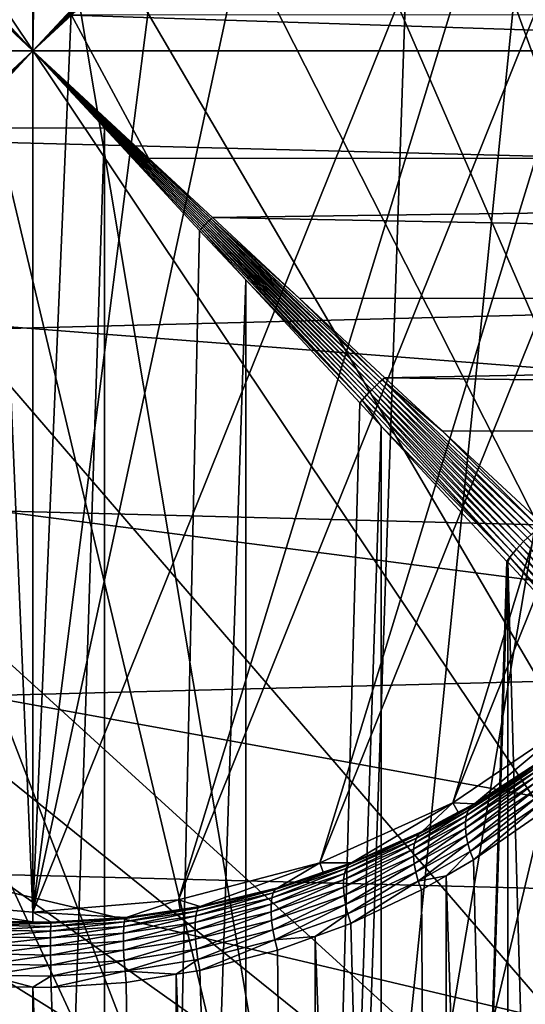
# Model space of a CAD drawing. Extents: x -145 to 245, y -234 to 40.
# Drawn here: x 110 to 114, y -7 to 0 of the extents above; entities that cross this region are included whole.
import ezdxf

# ---------------------------------------------------------------- set-up
doc = ezdxf.new("R2010")
doc.units = 0
for name, color, linetype in [('L15', 7, 'CONTINUOUS'), ('L3', 7, 'CONTINUOUS'), ('L5', 7, 'CONTINUOUS')]:
    doc.layers.add(name, color=color, linetype=linetype)

msp = doc.modelspace()

# ---------------------------------------------------------------- linework, layer by layer
at = {"layer": 'L15', "color": 254}
for points in [[(82.5, 0, 9), (112.1223, 27.41798, 9), (109.2919, 27.49088, 9)], [(82.5, 0, 9), (114.9302, 27.05444, 9), (112.1223, 27.41798, 9)], [(120.36, 25.47391, 9), (114.9302, 27.05444, 9), (82.5, 0, 9)], [(82.5, 0, 9), (122.9244, 24.27367, 9), (120.36, 25.47391, 9)], [(82.5, 0, 9), (125.3517, 22.81612, 9), (122.9244, 24.27367, 9)], [(129.6942, 19.19346, 9), (125.3517, 22.81612, 9), (82.5, 0, 9)], [(82.5, 0, 9), (131.5633, 17.06676, 9), (129.6942, 19.19346, 9)], [(82.5, 0, 9), (133.2038, 14.75915, 9), (131.5633, 17.06676, 9)], [(134.5984, 12.29508, 9), (133.2038, 14.75915, 9), (82.5, 0, 9)], [(134.5984, 12.29508, 9), (82.5, 0, 9), (135.7322, 9.700682, 9)], [(135.7322, 9.700682, 9), (82.5, 0, 9), (137.4635, 1.415666, 9)], [(82.64575, 2.827578), (137.4635, 1.415666), (82.5, 0)], [(82.5, 0, 9), (137.5, 0, 9), (137.4635, 1.415666, 9)], [(137.4635, 1.415666), (137.5, 0), (82.5, 0)], [(82.64575, -2.827578, 9), (137.4635, -1.415666, 9), (82.5, 0, 9)], [(82.5, 0, 9), (137.4635, -1.415666, 9), (137.5, 0, 9)], [(82.5, 0), (137.5, 0), (137.4635, -1.415666)], [(82.5, 0), (137.4635, -1.415666), (137.1724, -4.231991)], [(125.3517, -22.81612), (122.9244, -24.27367), (82.5, 0)], [(82.5, 0), (122.9244, -24.27367), (120.36, -25.47391)], [(137.1724, -4.231991), (136.5933, -7.003456), (82.5, 0)], [(82.5, 0), (136.5933, -7.003456), (135.7322, -9.700682)], [(82.5, 0), (135.7322, -9.700682), (134.5984, -12.29508)], [(129.6942, -19.19346), (125.3517, -22.81612), (82.5, 0)], [(129.6942, -19.19346), (82.5, 0), (131.5633, -17.06676)], [(131.5633, -17.06676), (82.5, 0), (134.5984, -12.29508)], [(114.9302, -27.05444), (109.2919, -27.49088), (82.5, 0)], [(114.9302, -27.05444), (82.5, 0), (117.6859, -26.40412)], [(117.6859, -26.40412), (82.5, 0), (120.36, -25.47391)], [(82.64575, -2.827578, 9), (137.1724, -4.231991, 9), (137.4635, -1.415666, 9)], [(83.08147, -5.625182, 9), (137.1724, -4.231991, 9), (82.64575, -2.827578, 9)], [(83.08147, -5.625182, 9), (136.5933, -7.003456, 9), (137.1724, -4.231991, 9)], [(83.80253, -8.363158, 9), (136.5933, -7.003456, 9), (83.08147, -5.625182, 9)], [(83.80253, -8.363158, 9), (135.7322, -9.700682, 9), (136.5933, -7.003456, 9)]]:
    msp.add_3dface(points, dxfattribs=at)
at = {"layer": 'L3', "color": 254}
for points in [[(110, 34.25, 70.65), (109.4504, 0.591912, 70.60654), (110, 0, 70.65)], [(110, 34.25, 70.65), (110, 0, 70.65), (110.5493, 34.25, 70.60325)], [(110.5493, 34.25, 70.60325), (110, 0, 70.65), (110.5482, 0.590416, 70.59561)], [(108.8845, -6.50543, 38.15), (109.4403, 6.576592, 38.15), (110, -6.60037, 38.15)], [(109.4403, 6.576592, 38.15), (110, 6.60037, 38.15), (110, -6.60037, 38.15)], [(110, -6.60037, 38.15), (110, 6.60037, 38.15), (110.5598, 6.576592, 38.15)], [(110, -6.60037, 38.15), (110.5598, 6.576592, 38.15), (111.6631, 6.387396, 38.15)], [(111.6631, 6.387396, 38.15), (112.7187, 6.014445, 38.15), (110, -6.60037, 38.15)], [(110, -6.60037, 38.15), (112.7187, 6.014445, 38.15), (114.5671, 4.765178, 38.15)], [(110, -6.60037, 38.15), (114.5671, 4.765178, 38.15), (111.1155, -6.50543, 38.15)], [(111.1155, -6.50543, 38.15), (114.5671, 4.765178, 38.15), (115.3067, 3.924799, 38.15)], [(111.1155, -6.50543, 38.15), (115.3067, 3.924799, 38.15), (112.1988, -6.22334, 38.15)], [(112.1988, -6.22334, 38.15), (115.3067, 3.924799, 38.15), (115.8936, 2.971511, 38.15)], [(112.1988, -6.22334, 38.15), (115.8936, 2.971511, 38.15), (113.219, -5.762216, 38.15)], [(113.219, -5.762216, 38.15), (115.8936, 2.971511, 38.15), (116.3111, 1.932739, 38.15)], [(113.219, -5.762216, 38.15), (116.3111, 1.932739, 38.15), (114.1465, -5.135324, 38.15)], [(110, 0, 70.65), (111.2965, 1.35556, 70.52021), (111.2868, 1.365504, 70.52156)], [(111.2868, 1.365504, 70.52156), (110.5482, 0.590416, 70.59561), (110, 0, 70.65)], [(110, 0, 70.65), (111.3062, 1.345631, 70.51925), (111.2965, 1.35556, 70.52021)], [(111.316, 1.335726, 70.51867), (111.3062, 1.345631, 70.51925), (110, 0, 70.65)], [(110, 0, 70.65), (111.3259, 1.325851, 70.51848), (111.316, 1.335726, 70.51867)], [(111.3357, 1.316015, 70.51867), (111.3259, 1.325851, 70.51848), (110, 0, 70.65)], [(110, 0, 70.65), (111.3456, 1.306226, 70.51925), (111.3357, 1.316015, 70.51867)], [(111.3556, 1.29649, 70.52021), (111.3456, 1.306226, 70.51925), (110, 0, 70.65)], [(111.3655, 1.286815, 70.52156), (111.3556, 1.29649, 70.52021), (110, 0, 70.65)], [(110, 0, 70.65), (110.295, 0.273969, 70.62282), (111.3655, 1.286815, 70.52156)], [(110, 0, 70.65), (108.9439, 1.064866, 70.5662), (108.9351, 1.056118, 70.5662)], [(108.9526, 1.073636, 70.56651), (108.9439, 1.064866, 70.5662), (110, 0, 70.65)], [(110, 0, 70.65), (108.9613, 1.082422, 70.56712), (108.9526, 1.073636, 70.56651)], [(110, 0, 70.65), (108.9699, 1.091219, 70.56803), (108.9613, 1.082422, 70.56712)], [(109.4504, 0.591912, 70.60654), (108.9699, 1.091219, 70.56803), (110, 0, 70.65)], [(110, 0, 70.65), (108.9176, 1.038708, 70.56712), (108.9088, 1.030056, 70.56803)], [(108.9088, 1.030056, 70.56803), (109.7042, 0.274717, 70.62828), (110, 0, 70.65)], [(108.9264, 1.047397, 70.56651), (108.9176, 1.038708, 70.56712), (110, 0, 70.65)], [(110, 0, 70.65), (108.9351, 1.056118, 70.5662), (108.9264, 1.047397, 70.56651)], [(75.75, -0.275868, 70.64414), (110, 0, 70.65), (75.75, 0.274874, 70.62075)], [(75.75, 0.274874, 70.62075), (110, 0, 70.65), (109.7042, 0.274717, 70.62828)], [(110.295, 0.273969, 70.62282), (110, 0, 70.65), (110.8859, -0.822594, 70.56839)], [(144.25, 0.275868, 70.64414), (110.295, 0.273969, 70.62282), (144.25, -0.825616, 70.59735)], [(144.25, -0.825616, 70.59735), (110.295, 0.273969, 70.62282), (110.8859, -0.822594, 70.56839)], [(75.75, -0.275868, 70.64414), (109.1121, -0.824515, 70.58481), (110, 0, 70.65)], [(110, 0, 70.65), (108.9088, -1.030056, 70.56803), (108.9176, -1.038708, 70.56712)], [(109.1121, -0.824515, 70.58481), (108.9088, -1.030056, 70.56803), (110, 0, 70.65)], [(110, 0, 70.65), (108.9176, -1.038708, 70.56712), (108.9264, -1.047397, 70.56651)], [(108.9264, -1.047397, 70.56651), (108.9351, -1.056118, 70.5662), (110, 0, 70.65)], [(110, 0, 70.65), (108.9351, -1.056118, 70.5662), (108.9439, -1.064866, 70.5662)], [(110, 0, 70.65), (108.9439, -1.064866, 70.5662), (108.9526, -1.073636, 70.56651)], [(108.9526, -1.073636, 70.56651), (108.9613, -1.082422, 70.56712), (110, 0, 70.65)], [(110, 0, 70.65), (108.9613, -1.082422, 70.56712), (108.9699, -1.091219, 70.56803)], [(109.4504, -0.591912, 70.60654), (110, 0, 70.65), (108.9699, -1.091219, 70.56803)], [(110.5482, -0.590416, 70.59561), (110, 0, 70.65), (109.4504, -0.591912, 70.60654)], [(110, 0, 70.65), (111.3062, -1.345631, 70.51925), (111.316, -1.335726, 70.51867)], [(110, 0, 70.65), (111.3556, -1.29649, 70.52021), (111.3655, -1.286815, 70.52156)], [(110, 0, 70.65), (111.3456, -1.306226, 70.51925), (111.3556, -1.29649, 70.52021)], [(110, 0, 70.65), (111.3259, -1.325851, 70.51848), (111.3357, -1.316015, 70.51867)], [(111.316, -1.335726, 70.51867), (111.3259, -1.325851, 70.51848), (110, 0, 70.65)], [(111.3357, -1.316015, 70.51867), (111.3456, -1.306226, 70.51925), (110, 0, 70.65)], [(111.2868, -1.365504, 70.52156), (111.2965, -1.35556, 70.52021), (110, 0, 70.65)], [(111.3655, -1.286815, 70.52156), (110.8859, -0.822594, 70.56839), (110, 0, 70.65)], [(111.2965, -1.35556, 70.52021), (111.3062, -1.345631, 70.51925), (110, 0, 70.65)], [(111.2868, -1.365504, 70.52156), (110, 0, 70.65), (110.5482, -0.590416, 70.59561)], [(110.5512, -34.25, 70.62659), (110.5482, -0.590416, 70.59561), (109.4488, -34.25, 70.62659)], [(109.4488, -34.25, 70.62659), (110.5482, -0.590416, 70.59561), (109.4504, -0.591912, 70.60654)], [(110.5482, -0.590416, 70.59561), (111.2772, -1.375456, 70.52328), (111.2868, -1.365504, 70.52156)], [(110.5512, -34.25, 70.62659), (111.2772, -1.375456, 70.52328), (110.5482, -0.590416, 70.59561)], [(144.25, -0.825616, 70.59735), (110.8859, -0.822594, 70.56839), (111.3755, -1.277209, 70.52328)], [(111.3755, -1.277209, 70.52328), (110.8859, -0.822594, 70.56839), (111.3655, -1.286815, 70.52156)], [(144.25, -0.825616, 70.59735), (111.3755, -1.277209, 70.52328), (144.25, -1.903348, 70.36509)], [(111.3755, -1.277209, 70.52328), (111.3655, -1.286815, 70.52156), (112.0398, -1.894065, 70.33473)], [(144.25, -1.903348, 70.36509), (111.3755, -1.277209, 70.52328), (112.0398, -1.894065, 70.33473)], [(112.522, -2.676798, 70.14165), (111.2965, -1.35556, 70.52021), (111.2868, -1.365504, 70.52156)], [(112.5401, -2.656592, 70.13658), (111.3062, -1.345631, 70.51925), (111.2965, -1.35556, 70.52021)], [(112.522, -2.676798, 70.14165), (112.5401, -2.656592, 70.13658), (111.2965, -1.35556, 70.52021)], [(111.316, -1.335726, 70.51867), (111.3062, -1.345631, 70.51925), (112.5586, -2.636509, 70.13293)], [(112.5401, -2.656592, 70.13658), (112.5586, -2.636509, 70.13293), (111.3062, -1.345631, 70.51925)], [(112.5776, -2.61661, 70.13074), (111.3259, -1.325851, 70.51848), (111.316, -1.335726, 70.51867)], [(111.316, -1.335726, 70.51867), (112.5586, -2.636509, 70.13293), (112.5776, -2.61661, 70.13074)], [(111.3357, -1.316015, 70.51867), (111.3259, -1.325851, 70.51848), (112.597, -2.596956, 70.13002)], [(112.5776, -2.61661, 70.13074), (112.597, -2.596956, 70.13002), (111.3259, -1.325851, 70.51848)], [(112.6166, -2.577607, 70.13074), (111.3456, -1.306226, 70.51925), (111.3357, -1.316015, 70.51867)], [(111.3357, -1.316015, 70.51867), (112.597, -2.596956, 70.13002), (112.6166, -2.577607, 70.13074)], [(111.3556, -1.29649, 70.52021), (111.3456, -1.306226, 70.51925), (112.6365, -2.558621, 70.13293)], [(112.6166, -2.577607, 70.13074), (112.6365, -2.558621, 70.13293), (111.3456, -1.306226, 70.51925)], [(111.3655, -1.286815, 70.52156), (111.3556, -1.29649, 70.52021), (112.6566, -2.540058, 70.13658)], [(111.3556, -1.29649, 70.52021), (112.6365, -2.558621, 70.13293), (112.6566, -2.540058, 70.13658)], [(112.0398, -1.894065, 70.33473), (111.3655, -1.286815, 70.52156), (112.6768, -2.521972, 70.14165)], [(111.3655, -1.286815, 70.52156), (112.6566, -2.540058, 70.13658), (112.6768, -2.521972, 70.14165)], [(111.6304, -1.755844, 70.41531), (111.2772, -1.375456, 70.52328), (110.5512, -34.25, 70.62659)], [(111.2868, -1.365504, 70.52156), (111.2772, -1.375456, 70.52328), (111.6304, -1.755844, 70.41531)], [(111.2868, -1.365504, 70.52156), (111.6304, -1.755844, 70.41531), (112.522, -2.676798, 70.14165)], [(110.5512, -34.25, 70.62659), (111.6379, -34.25, 70.44026), (111.6304, -1.755844, 70.41531)], [(112.522, -2.676798, 70.14165), (111.6304, -1.755844, 70.41531), (112.5044, -2.697067, 70.14816)], [(111.6379, -34.25, 70.44026), (112.5044, -2.697067, 70.14816), (111.6304, -1.755844, 70.41531)], [(144.25, -1.903348, 70.36509), (112.0398, -1.894065, 70.33473), (112.6971, -2.504419, 70.14816)], [(112.0398, -1.894065, 70.33473), (112.6768, -2.521972, 70.14165), (112.6971, -2.504419, 70.14816)], [(144.25, -1.903348, 70.36509), (112.6971, -2.504419, 70.14816), (144.25, -2.926324, 69.95402)], [(113.7894, -3.732054, 69.50474), (112.6365, -2.558621, 70.13293), (112.6166, -2.577607, 70.13074)], [(112.6566, -2.540058, 70.13658), (112.6365, -2.558621, 70.13293), (113.8195, -3.705048, 69.50919)], [(113.7894, -3.732054, 69.50474), (113.8195, -3.705048, 69.50919), (112.6365, -2.558621, 70.13293)], [(112.6768, -2.521972, 70.14165), (112.6566, -2.540058, 70.13658), (113.8501, -3.67941, 69.51659)], [(112.6566, -2.540058, 70.13658), (113.8195, -3.705048, 69.50919), (113.8501, -3.67941, 69.51659)], [(112.6971, -2.504419, 70.14816), (112.6768, -2.521972, 70.14165), (113.1366, -2.912555, 69.92821)], [(113.8811, -3.65531, 69.52688), (113.1366, -2.912555, 69.92821), (112.6768, -2.521972, 70.14165)], [(112.6768, -2.521972, 70.14165), (113.8501, -3.67941, 69.51659), (113.8811, -3.65531, 69.52688)], [(144.25, -2.926324, 69.95402), (112.6971, -2.504419, 70.14816), (113.1366, -2.912555, 69.92821)], [(113.6794, -3.850084, 69.51659), (112.5586, -2.636509, 70.13293), (112.5401, -2.656592, 70.13658)], [(112.5776, -2.61661, 70.13074), (112.5586, -2.636509, 70.13293), (113.705, -3.81946, 69.50919)], [(113.6794, -3.850084, 69.51659), (113.705, -3.81946, 69.50919), (112.5586, -2.636509, 70.13293)], [(113.7321, -3.789449, 69.50474), (112.597, -2.596956, 70.13002), (112.5776, -2.61661, 70.13074)], [(112.5776, -2.61661, 70.13074), (113.705, -3.81946, 69.50919), (113.7321, -3.789449, 69.50474)], [(112.6166, -2.577607, 70.13074), (112.597, -2.596956, 70.13002), (113.7602, -3.76025, 69.50325)], [(113.7321, -3.789449, 69.50474), (113.7602, -3.76025, 69.50325), (112.597, -2.596956, 70.13002)], [(112.6166, -2.577607, 70.13074), (113.7602, -3.76025, 69.50325), (113.7894, -3.732054, 69.50474)], [(111.6379, -34.25, 70.44026), (112.67, -2.875366, 70.05893), (112.5044, -2.697067, 70.14816)], [(112.522, -2.676798, 70.14165), (112.5044, -2.697067, 70.14816), (112.67, -2.875366, 70.05893)], [(113.6553, -3.881119, 69.52688), (112.5401, -2.656592, 70.13658), (112.522, -2.676798, 70.14165)], [(112.522, -2.676798, 70.14165), (112.67, -2.875366, 70.05893), (113.6553, -3.881119, 69.52688)], [(113.6553, -3.881119, 69.52688), (113.6794, -3.850084, 69.51659), (112.5401, -2.656592, 70.13658)], [(112.6774, -34.25, 70.07299), (112.67, -2.875366, 70.05893), (111.6379, -34.25, 70.44026)], [(113.6553, -3.881119, 69.52688), (112.67, -2.875366, 70.05893), (113.6329, -3.912359, 69.53999)], [(112.6774, -34.25, 70.07299), (113.6329, -3.912359, 69.53999), (112.67, -2.875366, 70.05893)], [(144.25, -2.926324, 69.95402), (113.1366, -2.912555, 69.92821), (113.9124, -3.632905, 69.53999)], [(113.8811, -3.65531, 69.52688), (113.9124, -3.632905, 69.53999), (113.1366, -2.912555, 69.92821)], [(114.7284, -4.802668, 68.67488), (113.7602, -3.76025, 69.50325), (113.7321, -3.789449, 69.50474)], [(113.7894, -3.732054, 69.50474), (113.7602, -3.76025, 69.50325), (114.7644, -4.764414, 68.67263)], [(114.7284, -4.802668, 68.67488), (114.7644, -4.764414, 68.67263), (113.7602, -3.76025, 69.50325)], [(114.6648, -4.884269, 68.69274), (113.705, -3.81946, 69.50919), (113.6794, -3.850084, 69.51659)], [(113.7321, -3.789449, 69.50474), (113.705, -3.81946, 69.50919), (114.6951, -4.842767, 68.68161)], [(114.6648, -4.884269, 68.69274), (114.6951, -4.842767, 68.68161), (113.705, -3.81946, 69.50919)], [(113.7321, -3.789449, 69.50474), (114.6951, -4.842767, 68.68161), (114.7284, -4.802668, 68.67488)], [(113.6393, -3.919274, 69.53468), (113.6329, -3.912359, 69.53999), (112.6774, -34.25, 70.07299)], [(112.6774, -34.25, 70.07299), (113.6398, -34.25, 69.53532), (113.6393, -3.919274, 69.53468)], [(113.6553, -3.881119, 69.52688), (113.6329, -3.912359, 69.53999), (113.6393, -3.919274, 69.53468)], [(114.4886, -4.833828, 68.832), (113.6553, -3.881119, 69.52688), (113.6393, -3.919274, 69.53468)], [(113.6393, -3.919274, 69.53468), (113.6398, -34.25, 69.53532), (114.4976, -34.25, 68.84272)], [(113.6393, -3.919274, 69.53468), (114.4976, -34.25, 68.84272), (114.4886, -4.833828, 68.832)], [(114.6379, -4.926714, 68.70814), (113.6794, -3.850084, 69.51659), (113.6553, -3.881119, 69.52688)], [(114.4886, -4.833828, 68.832), (114.6379, -4.926714, 68.70814), (113.6553, -3.881119, 69.52688)], [(114.6379, -4.926714, 68.70814), (114.6648, -4.884269, 68.69274), (113.6794, -3.850084, 69.51659)], [(114.1465, -5.135324, 48.15), (113.3829, -5.769168, 58.17263), (113.219, -5.762216, 48.15)], [(113.219, -5.762216, 48.15), (113.219, -5.762216, 38.15), (114.1465, -5.135324, 38.15)], [(113.219, -5.762216, 48.15), (114.1465, -5.135324, 38.15), (114.1465, -5.135324, 48.15)], [(114.1465, -5.135324, 48.15), (113.9089, -5.430715, 58.55506), (113.3829, -5.769168, 58.17263)], [(113.9089, -5.430715, 58.55506), (113.8835, -5.455089, 58.61198), (113.3569, -5.791024, 58.23615)], [(113.9089, -5.430715, 58.55506), (113.3569, -5.791024, 58.23615), (113.3829, -5.769168, 58.17263)], [(113.3229, -5.859582, 58.35768), (113.3368, -5.821371, 58.29827), (113.8638, -5.486293, 58.66779)], [(113.3229, -5.859582, 58.35768), (113.8638, -5.486293, 58.66779), (113.8502, -5.523767, 58.72151)], [(113.8835, -5.455089, 58.61198), (113.8638, -5.486293, 58.66779), (113.3368, -5.821371, 58.29827)], [(113.8835, -5.455089, 58.61198), (113.3368, -5.821371, 58.29827), (113.3569, -5.791024, 58.23615)], [(113.3146, -5.956272, 58.46358), (113.3154, -5.904862, 58.41317), (113.8428, -5.56684, 58.77217)], [(113.3146, -5.956272, 58.46358), (113.8428, -5.56684, 58.77217), (113.8419, -5.614742, 58.81887)], [(113.8502, -5.523767, 58.72151), (113.8428, -5.56684, 58.77217), (113.3154, -5.904862, 58.41317)], [(113.8502, -5.523767, 58.72151), (113.3154, -5.904862, 58.41317), (113.3229, -5.859582, 58.35768)], [(113.8419, -5.614742, 58.81887), (113.3204, -6.012747, 58.50787), (113.3146, -5.956272, 58.46358)], [(113.8419, -5.614742, 58.81887), (113.8474, -5.666614, 58.86076), (113.3204, -6.012747, 58.50787)], [(113.3328, -6.073115, 58.54511), (113.3204, -6.012747, 58.50787), (113.8474, -5.666614, 58.86076)], [(113.3328, -6.073115, 58.54511), (113.8474, -5.666614, 58.86076), (113.8592, -5.721528, 58.89711)], [(113.8592, -5.721528, 58.89711), (113.3515, -6.136125, 58.57453), (113.3328, -6.073115, 58.54511)], [(113.8592, -5.721528, 58.89711), (113.8771, -5.7785, 58.92725), (113.3515, -6.136125, 58.57453)], [(112.4411, -6.221667, 57.66465), (112.1988, -6.22334, 48.15), (113.219, -5.762216, 48.15)], [(112.1988, -6.22334, 48.15), (112.1988, -6.22334, 38.15), (113.219, -5.762216, 38.15)], [(112.1988, -6.22334, 48.15), (113.219, -5.762216, 38.15), (113.219, -5.762216, 48.15)], [(112.4411, -6.221667, 57.66465), (113.219, -5.762216, 48.15), (112.9838, -5.982979, 57.93218)], [(113.3569, -5.791024, 58.23615), (113.3368, -5.821371, 58.29827), (112.9386, -6.032024, 58.06678)], [(113.3569, -5.791024, 58.23615), (112.9386, -6.032024, 58.06678), (112.9584, -6.002649, 58.0003)], [(113.2598, -5.835127, 58.09845), (113.3569, -5.791024, 58.23615), (112.9584, -6.002649, 58.0003)], [(113.219, -5.762216, 48.15), (113.2598, -5.835127, 58.09845), (112.9838, -5.982979, 57.93218)], [(113.219, -5.762216, 48.15), (113.3829, -5.769168, 58.17263), (113.2598, -5.835127, 58.09845)], [(113.3829, -5.769168, 58.17263), (113.3569, -5.791024, 58.23615), (113.2598, -5.835127, 58.09845)], [(113.8771, -5.7785, 58.92725), (113.3761, -6.200469, 58.59553), (113.3515, -6.136125, 58.57453)], [(113.8771, -5.7785, 58.92725), (113.9009, -5.836511, 58.95065), (113.3761, -6.200469, 58.59553)], [(113.3229, -5.859582, 58.35768), (113.3154, -5.904862, 58.41317), (112.9177, -6.117021, 58.18883)], [(113.3229, -5.859582, 58.35768), (112.9177, -6.117021, 58.18883), (112.925, -6.070439, 58.1301)], [(112.925, -6.070439, 58.1301), (112.9386, -6.032024, 58.06678), (113.3368, -5.821371, 58.29827)], [(112.925, -6.070439, 58.1301), (113.3368, -5.821371, 58.29827), (113.3229, -5.859582, 58.35768)], [(113.2598, -5.835127, 58.09845), (112.9584, -6.002649, 58.0003), (112.9838, -5.982979, 57.93218)], [(114.0834, -34.25, 59.09277), (113.3761, -6.200469, 58.59553), (113.9009, -5.836511, 58.95065)], [(112.917, -6.170713, 58.24164), (112.9177, -6.117021, 58.18883), (113.3154, -5.904862, 58.41317)], [(112.917, -6.170713, 58.24164), (113.3154, -5.904862, 58.41317), (113.3146, -5.956272, 58.46358)], [(113.3146, -5.956272, 58.46358), (112.9228, -6.230298, 58.28733), (112.917, -6.170713, 58.24164)], [(113.3146, -5.956272, 58.46358), (113.3204, -6.012747, 58.50787), (112.9228, -6.230298, 58.28733)], [(112.3869, -6.304413, 57.87818), (112.3995, -6.266061, 57.81015), (112.9386, -6.032024, 58.06678)], [(112.3869, -6.304413, 57.87818), (112.9386, -6.032024, 58.06678), (112.925, -6.070439, 58.1301)], [(112.9584, -6.002649, 58.0003), (112.9386, -6.032024, 58.06678), (112.3995, -6.266061, 57.81015)], [(112.9584, -6.002649, 58.0003), (112.3995, -6.266061, 57.81015), (112.4177, -6.238247, 57.73838)], [(112.9838, -5.982979, 57.93218), (112.9584, -6.002649, 58.0003), (112.4177, -6.238247, 57.73838)], [(112.9838, -5.982979, 57.93218), (112.4177, -6.238247, 57.73838), (112.4411, -6.221667, 57.66465)], [(112.9352, -6.294423, 58.32487), (112.9228, -6.230298, 58.28733), (113.3204, -6.012747, 58.50787)], [(112.9352, -6.294423, 58.32487), (113.3204, -6.012747, 58.50787), (113.3328, -6.073115, 58.54511)], [(112.925, -6.070439, 58.1301), (112.9177, -6.117021, 58.18883), (112.3802, -6.352343, 57.94075)], [(112.925, -6.070439, 58.1301), (112.3802, -6.352343, 57.94075), (112.3869, -6.304413, 57.87818)], [(113.3328, -6.073115, 58.54511), (112.9536, -6.361634, 58.35339), (112.9352, -6.294423, 58.32487)], [(113.3328, -6.073115, 58.54511), (113.3515, -6.136125, 58.57453), (112.9536, -6.361634, 58.35339)], [(112.3796, -6.40865, 57.9963), (112.3802, -6.352343, 57.94075), (112.9177, -6.117021, 58.18883)], [(112.3796, -6.40865, 57.9963), (112.9177, -6.117021, 58.18883), (112.917, -6.170713, 58.24164)], [(112.917, -6.170713, 58.24164), (112.3852, -6.471928, 58.04345), (112.3796, -6.40865, 57.9963)], [(112.917, -6.170713, 58.24164), (112.9228, -6.230298, 58.28733), (112.3852, -6.471928, 58.04345)], [(113.3515, -6.136125, 58.57453), (113.1681, -6.320585, 58.4789), (112.9536, -6.361634, 58.35339)], [(113.3515, -6.136125, 58.57453), (113.3761, -6.200469, 58.59553), (113.1681, -6.320585, 58.4789)], [(112.1988, -6.22334, 48.15), (111.2808, -6.556214, 57.29106), (111.1155, -6.50543, 48.15)], [(111.1155, -6.50543, 48.15), (111.1155, -6.50543, 38.15), (112.1988, -6.22334, 38.15)], [(111.1155, -6.50543, 48.15), (112.1988, -6.22334, 38.15), (112.1988, -6.22334, 48.15)], [(112.1988, -6.22334, 48.15), (111.8766, -6.412587, 57.45127), (111.2808, -6.556214, 57.29106)], [(112.4177, -6.238247, 57.73838), (112.3995, -6.266061, 57.81015), (111.8415, -6.452261, 57.60631)], [(112.4177, -6.238247, 57.73838), (111.8415, -6.452261, 57.60631), (111.8569, -6.426121, 57.52991)], [(112.2243, -6.295, 57.58269), (112.4177, -6.238247, 57.73838), (111.8569, -6.426121, 57.52991)], [(112.2243, -6.295, 57.58269), (111.8766, -6.412587, 57.45127), (112.1988, -6.22334, 48.15)], [(112.2243, -6.295, 57.58269), (112.1988, -6.22334, 48.15), (112.4411, -6.221667, 57.66465)], [(112.4411, -6.221667, 57.66465), (112.4177, -6.238247, 57.73838), (112.2243, -6.295, 57.58269)], [(112.3967, -6.54059, 58.081), (112.3852, -6.471928, 58.04345), (112.9228, -6.230298, 58.28733)], [(112.3967, -6.54059, 58.081), (112.9228, -6.230298, 58.28733), (112.9352, -6.294423, 58.32487)], [(114.0834, -34.25, 59.09277), (113.1681, -6.320585, 58.4789), (113.3761, -6.200469, 58.59553)], [(112.3869, -6.304413, 57.87818), (112.3802, -6.352343, 57.94075), (111.8252, -6.539208, 57.74424)], [(112.3869, -6.304413, 57.87818), (111.8252, -6.539208, 57.74424), (111.8308, -6.490299, 57.67841)], [(111.8308, -6.490299, 57.67841), (111.8415, -6.452261, 57.60631), (112.3995, -6.266061, 57.81015)], [(111.8308, -6.490299, 57.67841), (112.3995, -6.266061, 57.81015), (112.3869, -6.304413, 57.87818)], [(112.2243, -6.295, 57.58269), (111.8569, -6.426121, 57.52991), (111.8766, -6.412587, 57.45127)], [(112.9352, -6.294423, 58.32487), (112.4138, -6.61292, 58.10802), (112.3967, -6.54059, 58.081)], [(112.9352, -6.294423, 58.32487), (112.9536, -6.361634, 58.35339), (112.4138, -6.61292, 58.10802)], [(113.1681, -6.320585, 58.4789), (112.9779, -6.430405, 58.37226), (112.9536, -6.361634, 58.35339)], [(113.17, -34.25, 58.47541), (112.9779, -6.430405, 58.37226), (113.1681, -6.320585, 58.4789)], [(113.17, -34.25, 58.47541), (113.1681, -6.320585, 58.4789), (114.0834, -34.25, 59.09277)], [(111.8766, -6.412587, 57.45127), (111.8569, -6.426121, 57.52991), (111.2663, -6.567068, 57.3737)], [(111.8766, -6.412587, 57.45127), (111.2663, -6.567068, 57.3737), (111.2808, -6.556214, 57.29106)], [(111.8247, -6.597666, 57.80204), (111.8252, -6.539208, 57.74424), (112.3802, -6.352343, 57.94075)], [(111.8247, -6.597666, 57.80204), (112.3802, -6.352343, 57.94075), (112.3796, -6.40865, 57.9963)], [(112.3796, -6.40865, 57.9963), (111.8295, -6.664092, 57.85023), (111.8247, -6.597666, 57.80204)], [(112.3796, -6.40865, 57.9963), (112.3852, -6.471928, 58.04345), (111.8295, -6.664092, 57.85023)], [(112.9536, -6.361634, 58.35339), (112.4363, -6.687106, 58.12384), (112.4138, -6.61292, 58.10802)], [(112.9536, -6.361634, 58.35339), (112.9779, -6.430405, 58.37226), (112.4363, -6.687106, 58.12384)], [(111.2471, -6.629279, 57.52921), (111.255, -6.591658, 57.45385), (111.8415, -6.452261, 57.60631)], [(111.2471, -6.629279, 57.52921), (111.8415, -6.452261, 57.60631), (111.8308, -6.490299, 57.67841)], [(111.8569, -6.426121, 57.52991), (111.8415, -6.452261, 57.60631), (111.255, -6.591658, 57.45385)], [(111.8569, -6.426121, 57.52991), (111.255, -6.591658, 57.45385), (111.2663, -6.567068, 57.3737)], [(111.8393, -6.736691, 57.88753), (111.8295, -6.664092, 57.85023), (112.3852, -6.471928, 58.04345)], [(111.8393, -6.736691, 57.88753), (112.3852, -6.471928, 58.04345), (112.3967, -6.54059, 58.081)], [(112.4363, -6.687106, 58.12384), (112.9779, -6.430405, 58.37226), (113.17, -34.25, 58.47541)], [(110, -6.60037, 48.15), (110.0001, -6.675264, 57.15847), (108.8845, -6.50543, 48.15)], [(108.8845, -6.50543, 48.15), (110.0001, -6.675264, 57.15847), (109.6425, -6.669469, 57.16491)], [(108.8845, -6.50543, 48.15), (108.8845, -6.50543, 38.15), (110, -6.60037, 38.15)], [(108.8845, -6.50543, 48.15), (110, -6.60037, 38.15), (110, -6.60037, 48.15)], [(110, -6.60037, 48.15), (111.1155, -6.50543, 48.15), (110.715, -6.64094, 57.19668)], [(110, -6.60037, 48.15), (110, -6.60037, 38.15), (111.1155, -6.50543, 38.15)], [(110, -6.60037, 48.15), (111.1155, -6.50543, 38.15), (111.1155, -6.50543, 48.15)], [(111.1155, -6.50543, 48.15), (111.1282, -6.579062, 57.26561), (110.715, -6.64094, 57.19668)], [(111.1155, -6.50543, 48.15), (111.2808, -6.556214, 57.29106), (111.1282, -6.579062, 57.26561)], [(111.2808, -6.556214, 57.29106), (111.2663, -6.567068, 57.3737), (111.1282, -6.579062, 57.26561)], [(111.2427, -6.738967, 57.65715), (111.243, -6.678856, 57.59763), (111.8252, -6.539208, 57.74424)], [(111.2427, -6.738967, 57.65715), (111.8252, -6.539208, 57.74424), (111.8247, -6.597666, 57.80204)], [(111.8308, -6.490299, 57.67841), (111.8252, -6.539208, 57.74424), (111.243, -6.678856, 57.59763)], [(111.8308, -6.490299, 57.67841), (111.243, -6.678856, 57.59763), (111.2471, -6.629279, 57.52921)], [(112.3967, -6.54059, 58.081), (111.8539, -6.8135, 57.91291), (111.8393, -6.736691, 57.88753)], [(112.3967, -6.54059, 58.081), (112.4138, -6.61292, 58.10802), (111.8539, -6.8135, 57.91291)], [(110.715, -6.64094, 57.19668), (110.139, -6.677517, 57.15596), (110, -6.60037, 48.15)], [(110, -6.60037, 48.15), (110.139, -6.677517, 57.15596), (110.0001, -6.675264, 57.15847)], [(111.2471, -6.629279, 57.52921), (111.243, -6.678856, 57.59763), (110.693, -6.760813, 57.51167)], [(111.2471, -6.629279, 57.52921), (110.693, -6.760813, 57.51167), (110.6954, -6.710875, 57.44167)], [(110.6954, -6.710875, 57.44167), (110.7, -6.673582, 57.36428), (111.255, -6.591658, 57.45385)], [(110.6954, -6.710875, 57.44167), (111.255, -6.591658, 57.45385), (111.2471, -6.629279, 57.52921)], [(111.2663, -6.567068, 57.3737), (111.255, -6.591658, 57.45385), (110.7, -6.673582, 57.36428)], [(111.2663, -6.567068, 57.3737), (110.7, -6.673582, 57.36428), (110.7066, -6.650039, 57.2818)], [(111.1282, -6.579062, 57.26561), (111.2663, -6.567068, 57.3737), (110.7066, -6.650039, 57.2818)], [(111.1282, -6.579062, 57.26561), (110.7066, -6.650039, 57.2818), (110.715, -6.64094, 57.19668)], [(111.8247, -6.597666, 57.80204), (111.2463, -6.807894, 57.70607), (111.2427, -6.738967, 57.65715)], [(111.8247, -6.597666, 57.80204), (111.8295, -6.664092, 57.85023), (111.2463, -6.807894, 57.70607)], [(112.4138, -6.61292, 58.10802), (112.1631, -6.78667, 58.02776), (111.8539, -6.8135, 57.91291)], [(112.4138, -6.61292, 58.10802), (112.4363, -6.687106, 58.12384), (112.1631, -6.78667, 58.02776)], [(110.0001, -6.675264, 57.15847), (109.6468, -6.677945, 57.25091), (109.6425, -6.669469, 57.16491)], [(110.0001, -6.675264, 57.15847), (110.1374, -6.685814, 57.24219), (109.6468, -6.677945, 57.25091)], [(110.1374, -6.685814, 57.24219), (109.6501, -6.701113, 57.33419), (109.6468, -6.677945, 57.25091)], [(110.1374, -6.685814, 57.24219), (110.1361, -6.708874, 57.32571), (109.6501, -6.701113, 57.33419)], [(109.6525, -6.73828, 57.41227), (109.6501, -6.701113, 57.33419), (110.1361, -6.708874, 57.32571)], [(109.6525, -6.73828, 57.41227), (110.1361, -6.708874, 57.32571), (110.1351, -6.746005, 57.40399)], [(110.139, -6.677517, 57.15596), (110.1374, -6.685814, 57.24219), (110.0001, -6.675264, 57.15847)], [(110.6954, -6.710875, 57.44167), (110.693, -6.760813, 57.51167), (110.1347, -6.79609, 57.4747)], [(110.6954, -6.710875, 57.44167), (110.1347, -6.79609, 57.4747), (110.1351, -6.746005, 57.40399)], [(110.1351, -6.746005, 57.40399), (110.1361, -6.708874, 57.32571), (110.7, -6.673582, 57.36428)], [(110.1351, -6.746005, 57.40399), (110.7, -6.673582, 57.36428), (110.6954, -6.710875, 57.44167)], [(110.7066, -6.650039, 57.2818), (110.7, -6.673582, 57.36428), (110.1361, -6.708874, 57.32571)], [(110.7066, -6.650039, 57.2818), (110.1361, -6.708874, 57.32571), (110.1374, -6.685814, 57.24219)], [(110.715, -6.64094, 57.19668), (110.7066, -6.650039, 57.2818), (110.1374, -6.685814, 57.24219)], [(110.715, -6.64094, 57.19668), (110.1374, -6.685814, 57.24219), (110.139, -6.677517, 57.15596)], [(110.6928, -6.821918, 57.57223), (110.693, -6.760813, 57.51167), (111.243, -6.678856, 57.59763)], [(110.6928, -6.821918, 57.57223), (111.243, -6.678856, 57.59763), (111.2427, -6.738967, 57.65715)], [(111.2535, -6.883664, 57.74298), (111.2463, -6.807894, 57.70607), (111.8295, -6.664092, 57.85023)], [(111.2535, -6.883664, 57.74298), (111.8295, -6.664092, 57.85023), (111.8393, -6.736691, 57.88753)], [(112.4363, -6.687106, 58.12384), (113.17, -34.25, 58.47541), (112.1631, -6.78667, 58.02776)], [(110.1351, -6.746005, 57.40399), (109.6537, -6.788334, 57.48282), (109.6525, -6.73828, 57.41227)], [(110.1351, -6.746005, 57.40399), (110.1347, -6.79609, 57.4747), (109.6537, -6.788334, 57.48282)], [(109.6538, -6.849776, 57.54372), (109.6537, -6.788334, 57.48282), (110.1347, -6.79609, 57.4747)], [(110.1346, -6.857627, 57.5357), (110.1347, -6.79609, 57.4747), (110.693, -6.760813, 57.51167)], [(110.1346, -6.857627, 57.5357), (110.693, -6.760813, 57.51167), (110.6928, -6.821918, 57.57223)], [(111.2427, -6.738967, 57.65715), (110.6949, -6.89238, 57.62153), (110.6928, -6.821918, 57.57223)], [(111.2427, -6.738967, 57.65715), (111.2463, -6.807894, 57.70607), (110.6949, -6.89238, 57.62153)], [(111.8393, -6.736691, 57.88753), (111.2643, -6.964106, 57.76683), (111.2535, -6.883664, 57.74298)], [(111.8393, -6.736691, 57.88753), (111.8539, -6.8135, 57.91291), (111.2643, -6.964106, 57.76683)], [(112.1631, -6.78667, 58.02776), (111.873, -6.892442, 57.9257), (111.8539, -6.8135, 57.91291)], [(112.1631, -6.78667, 58.02776), (112.1654, -34.25, 58.0213), (111.873, -6.892442, 57.9257)], [(112.1631, -6.78667, 58.02776), (113.17, -34.25, 58.47541), (112.1654, -34.25, 58.0213)], [(110.1346, -6.857627, 57.5357), (109.6527, -6.920766, 57.59316), (109.6538, -6.849776, 57.54372)], [(110.1346, -6.857627, 57.5357), (110.135, -6.928767, 57.58516), (109.6527, -6.920766, 57.59316)], [(109.6538, -6.849776, 57.54372), (110.1347, -6.79609, 57.4747), (110.1346, -6.857627, 57.5357)], [(110.6928, -6.821918, 57.57223), (110.135, -6.928767, 57.58516), (110.1346, -6.857627, 57.5357)], [(110.6928, -6.821918, 57.57223), (110.6949, -6.89238, 57.62153), (110.135, -6.928767, 57.58516)], [(110.6991, -6.970115, 57.65813), (110.6949, -6.89238, 57.62153), (111.2463, -6.807894, 57.70607)], [(110.6991, -6.970115, 57.65813), (111.2463, -6.807894, 57.70607), (111.2535, -6.883664, 57.74298)], [(111.8539, -6.8135, 57.91291), (111.2783, -7.046919, 57.77694), (111.2643, -6.964106, 57.76683)], [(111.8539, -6.8135, 57.91291), (111.873, -6.892442, 57.9257), (111.2783, -7.046919, 57.77694)], [(109.6506, -6.999179, 57.62964), (109.6527, -6.920766, 57.59316), (110.135, -6.928767, 57.58516)], [(109.6506, -6.999179, 57.62964), (110.135, -6.928767, 57.58516), (110.1359, -7.007373, 57.62161)], [(110.1359, -7.007373, 57.62161), (110.135, -6.928767, 57.58516), (110.6949, -6.89238, 57.62153)], [(110.1359, -7.007373, 57.62161), (110.6949, -6.89238, 57.62153), (110.6991, -6.970115, 57.65813)], [(111.2535, -6.883664, 57.74298), (110.7055, -7.05282, 57.68095), (110.6991, -6.970115, 57.65813)], [(111.2535, -6.883664, 57.74298), (111.2643, -6.964106, 57.76683), (110.7055, -7.05282, 57.68095)], [(112.1654, -34.25, 58.0213), (111.2783, -7.046919, 57.77694), (111.873, -6.892442, 57.9257)], [(110.1359, -7.007373, 57.62161), (109.6474, -7.082668, 57.65207), (109.6506, -6.999179, 57.62964)], [(110.1359, -7.007373, 57.62161), (110.1371, -7.091085, 57.64394), (109.6474, -7.082668, 57.65207)], [(110.6991, -6.970115, 57.65813), (110.1371, -7.091085, 57.64394), (110.1359, -7.007373, 57.62161)], [(110.6991, -6.970115, 57.65813), (110.7055, -7.05282, 57.68095), (110.1371, -7.091085, 57.64394)], [(111.2643, -6.964106, 57.76683), (111.0977, -7.07607, 57.7489), (110.7055, -7.05282, 57.68095)], [(111.2643, -6.964106, 57.76683), (111.2783, -7.046919, 57.77694), (111.0977, -7.07607, 57.7489)], [(110.0001, -7.174967, 57.65381), (109.6432, -7.168734, 57.6598), (109.6474, -7.082668, 57.65207)], [(110.1371, -7.091085, 57.64394), (110.0001, -7.174967, 57.65381), (109.6474, -7.082668, 57.65207)], [(110.1371, -7.091085, 57.64394), (110.1388, -7.177389, 57.65148), (110.0001, -7.174967, 57.65381)], [(110.7055, -7.05282, 57.68095), (110.1388, -7.177389, 57.65148), (110.1371, -7.091085, 57.64394)], [(110.7055, -7.05282, 57.68095), (110.7136, -7.138048, 57.68929), (110.1388, -7.177389, 57.65148)], [(111.0977, -7.07607, 57.7489), (110.7136, -7.138048, 57.68929), (110.7055, -7.05282, 57.68095)], [(111.0985, -34.25, 57.7435), (110.7136, -7.138048, 57.68929), (111.0977, -7.07607, 57.7489)], [(112.1654, -34.25, 58.0213), (111.0977, -7.07607, 57.7489), (111.2783, -7.046919, 57.77694)], [(111.0985, -34.25, 57.7435), (111.0977, -7.07607, 57.7489), (112.1654, -34.25, 58.0213)], [(110.1388, -7.177389, 57.65148), (110.7136, -7.138048, 57.68929), (111.0985, -34.25, 57.7435)], [(109.6432, -7.168734, 57.6598), (110, -34.25, 57.65), (108.9015, -34.25, 57.7435)], [(110.0001, -7.174967, 57.65381), (110, -34.25, 57.65), (109.6432, -7.168734, 57.6598)], [(110.0001, -7.174967, 57.65381), (111.0985, -34.25, 57.7435), (110, -34.25, 57.65)], [(110.1388, -7.177389, 57.65148), (111.0985, -34.25, 57.7435), (110.0001, -7.174967, 57.65381)]]:
    msp.add_3dface(points, dxfattribs=at)
at = {"layer": 'L5', "color": 254}
for points in [[(110.2035, 14.99862, 9.000001), (118.3527, -12.45923, 9.000001), (108.3941, 14.91379, 9.000001)], [(110.2035, 14.99862, 9.000001), (113.787, 14.51408, 9.000001), (118.3527, -12.45923, 9.000001)], [(108.3941, 14.91379, 9.000001), (118.3527, -12.45923, 9.000001), (106.6082, 14.61149, 9.000001)], [(118.3527, -12.45923, 9.000001), (104.8717, 14.09612, 9.000001), (106.6082, 14.61149, 9.000001)], [(118.3527, -12.45923, 9.000001), (103.21, 13.3752, 9.000001), (104.8717, 14.09612, 9.000001)], [(101.6473, 12.45923, 9.000001), (103.21, 13.3752, 9.000001), (118.3527, -12.45923, 9.000001)], [(98.90833, 10.09826, 9.000001), (101.6473, 12.45923, 9.000001), (118.3527, -12.45923, 9.000001)], [(106.772, 11.81705, 47.9), (112.4315, -12.00627, 47.9), (108.3759, 12.14186, 47.9)], [(108.3759, 12.14186, 47.9), (112.4315, -12.00627, 47.9), (113.2448, 11.81243, 47.9)], [(106.772, 11.81705, 47.9), (103.7647, 10.54437, 47.9), (112.4315, -12.00627, 47.9)], [(112.4315, -12.00627, 47.9), (114.7903, 11.27454, 47.9), (113.2448, 11.81243, 47.9)], [(116.2503, 10.53546, 47.9), (114.7903, 11.27454, 47.9), (112.4315, -12.00627, 47.9)], [(103.7647, 10.54437, 47.9), (102.4149, 9.61921, 47.9), (112.4315, -12.00627, 47.9)], [(116.2503, 10.53546, 47.9), (112.4315, -12.00627, 47.9), (117.5988, 9.60837, 47.9)], [(96.81396, 7.150411, 9.000001), (98.90833, 10.09826, 9.000001), (118.3527, -12.45923, 9.000001)], [(110.8095, -12.22323, 47.9), (102.4149, 9.61921, 47.9), (101.2005, 8.522391, 47.9)], [(112.4315, -12.00627, 47.9), (102.4149, 9.61921, 47.9), (110.8095, -12.22323, 47.9)], [(117.5988, 9.60837, 47.9), (112.4315, -12.00627, 47.9), (119.8673, 7.25941, 47.9)], [(110.8095, -12.22323, 47.9), (101.2005, 8.522391, 47.9), (109.1731, -12.22206, 47.9)], [(121.4346, 4.394584, 47.9), (119.8673, 7.25941, 47.9), (112.4315, -12.00627, 47.9)], [(96.81396, 7.150411, 9.000001), (118.3527, -12.45923, 9.000001), (96.04821, 5.508875, 9.000001)], [(96.04821, 5.508875, 9.000001), (118.3527, -12.45923, 9.000001), (95.48592, 3.787007, 9.000001)], [(121.4346, 4.394584, 47.9), (112.4315, -12.00627, 47.9), (121.9183, 2.83129, 47.9)], [(95.13527, 2.009916, 9.000001), (95.48592, 3.787007, 9.000001), (118.3527, -12.45923, 9.000001)], [(121.9183, 2.83129, 47.9), (112.4315, -12.00627, 47.9), (115.5171, -10.9373, 47.9)], [(95.08621, -1.605851, 9.000001), (95.13527, 2.009916, 9.000001), (118.3527, -12.45923, 9.000001)], [(95.08621, -1.605851, 9.000001), (118.3527, -12.45923, 9.000001), (95.38851, -3.391802, 9.000001)], [(95.38851, -3.391802, 9.000001), (118.3527, -12.45923, 9.000001), (95.90388, -5.128293, 9.000001)], [(118.3527, -12.45923, 9.000001), (116.79, -13.3752, 9.000001), (95.90388, -5.128293, 9.000001)], [(95.90388, -5.128293, 9.000001), (116.79, -13.3752, 9.000001), (115.1283, -14.09612, 9.000001)], [(95.90388, -5.128293, 9.000001), (115.1283, -14.09612, 9.000001), (113.3918, -14.61149, 9.000001)], [(109.7965, -14.99862, 9.000001), (95.90388, -5.128293, 9.000001), (113.3918, -14.61149, 9.000001)]]:
    msp.add_3dface(points, dxfattribs=at)

doc.saveas('drawing.dxf')
